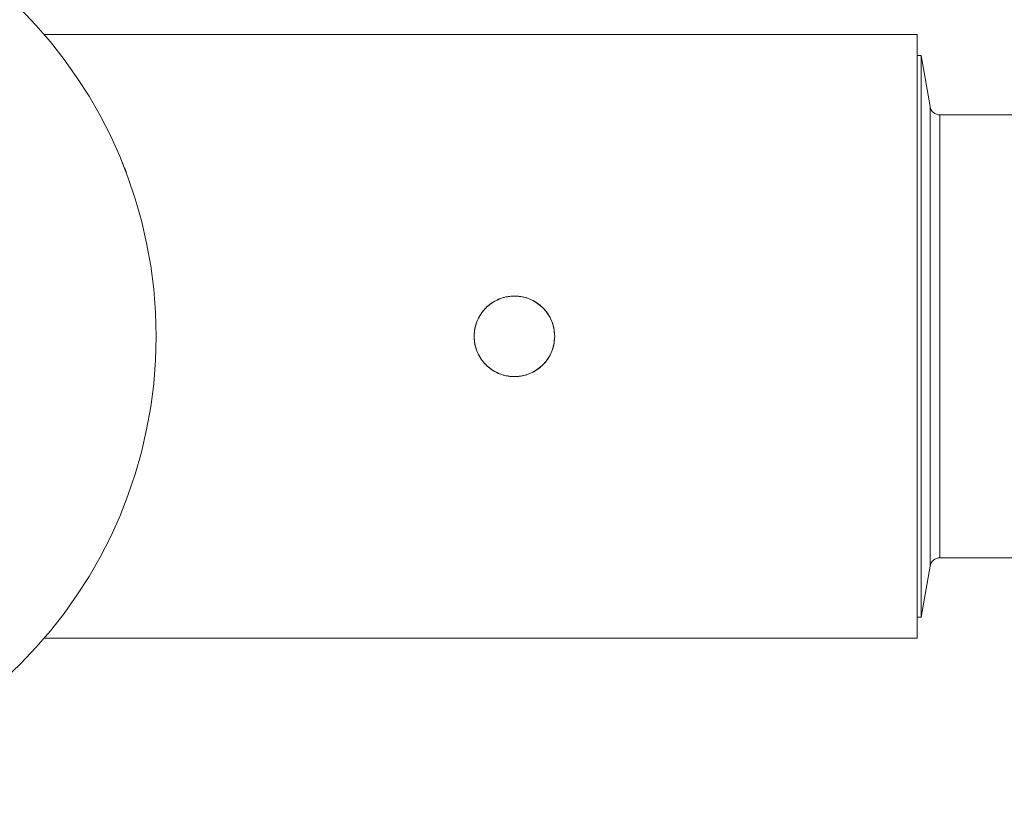
# Model space of a CAD drawing. Units: millimetres. Extents: x -274 to 585, y -312 to 487.
# Drawn here: x 99 to 148, y 357 to 396 of the extents above; entities that cross this region are included whole.
import ezdxf

# ---------------------------------------------------------------- set-up
doc = ezdxf.new("R2010")
doc.units = ezdxf.units.MM

msp = doc.modelspace()

# ---------------------------------------------------------------- linework, layer by layer
at = {"color": 7, "linetype": 'Continuous', "lineweight": 18}
for p, q in [((143.416, 395.032), (100.059, 395.032)), ((143.416, 365.032), (143.416, 395.032)), ((143.616, 393.982), (143.416, 393.982)), ((144.063, 391.445), (143.616, 393.982)), ((143.616, 366.082), (143.616, 393.982)), ((280.323, 391.032), (144.556, 391.032)), ((144.556, 369.032), (280.326, 369.032)), ((143.616, 366.082), (144.063, 368.619)), ((143.416, 366.082), (143.616, 366.082)), ((100.059, 365.032), (143.416, 365.032))]:
    msp.add_line(p, q, dxfattribs=at)
at = {"color": 8, "linetype": 'Continuous', "lineweight": 18}
for p, q in [((144.063, 368.619), (144.063, 391.445)), ((144.556, 391.032), (144.556, 369.032))]:
    msp.add_line(p, q, dxfattribs=at)
at = {"color": 7, "linetype": 'Continuous', "lineweight": 18}
msp.add_circle((82.616, 380.032), 23, dxfattribs=at)
for centre, start, end in [((144.556, 391.532), 190, 270), ((144.556, 368.532), 90, 170)]:
    msp.add_arc(centre, 0.5, start, end, dxfattribs=at)
for points, knots in [([(103.938, 388.657), (103.968, 388.585), (104.024, 388.45), (104.093, 388.295), (104.133, 388.213), (104.143, 388.193)], [0, 0, 0, 0, 0.464292, 0.867967, 1, 1, 1, 1]), ([(125.416, 380.032), (125.41, 380.144), (125.399, 380.368), (125.313, 380.694), (125.176, 381.001), (124.99, 381.282), (124.758, 381.527), (124.489, 381.732), (124.188, 381.887), (123.865, 381.991), (123.53, 382.038), (123.192, 382.029), (122.863, 381.963), (122.549, 381.845), (122.259, 381.675), (122, 381.459), (121.782, 381.201), (121.608, 380.91), (121.487, 380.593), (121.419, 380.261), (121.41, 379.924), (121.456, 379.59), (121.557, 379.27), (121.709, 378.971), (121.911, 378.701), (122.154, 378.468), (122.435, 378.279), (122.744, 378.138), (123.072, 378.053), (123.409, 378.023), (123.745, 378.05), (124.07, 378.132), (124.377, 378.268), (124.658, 378.453), (124.904, 378.683), (125.111, 378.951), (125.267, 379.252), (125.389, 379.613), (125.406, 379.879), (125.416, 380.032)], [0, 0, 0, 0, 0.026686, 0.053373, 0.080052, 0.106732, 0.133558, 0.160385, 0.187315, 0.214244, 0.241013, 0.267782, 0.294375, 0.320969, 0.347648, 0.374326, 0.401216, 0.428105, 0.455005, 0.481904, 0.508598, 0.535293, 0.561887, 0.588482, 0.615232, 0.641983, 0.668908, 0.695832, 0.722677, 0.749521, 0.776153, 0.802785, 0.829404, 0.856024, 0.88285, 0.909675, 0.936605, 0.963535, 1, 1, 1, 1]), ([(125.416, 380.032), (125.41, 379.92), (125.399, 379.697), (125.313, 379.37), (125.176, 379.063), (124.99, 378.783), (124.758, 378.537), (124.489, 378.333), (124.188, 378.177), (123.865, 378.073), (123.53, 378.026), (123.192, 378.035), (122.863, 378.101), (122.549, 378.219), (122.259, 378.39), (122, 378.606), (121.782, 378.863), (121.608, 379.154), (121.487, 379.471), (121.419, 379.803), (121.41, 380.141), (121.456, 380.474), (121.557, 380.794), (121.709, 381.093), (121.911, 381.363), (122.154, 381.597), (122.435, 381.786), (122.744, 381.926), (123.072, 382.012), (123.409, 382.042), (123.745, 382.014), (124.07, 381.932), (124.377, 381.796), (124.658, 381.612), (124.904, 381.381), (125.111, 381.113), (125.267, 380.812), (125.389, 380.451), (125.406, 380.185), (125.416, 380.032)], [0, 0, 0, 0, 0.026686, 0.053373, 0.080052, 0.106732, 0.133558, 0.160385, 0.187315, 0.214244, 0.241013, 0.267782, 0.294375, 0.320969, 0.347648, 0.374326, 0.401216, 0.428105, 0.455005, 0.481904, 0.508598, 0.535293, 0.561887, 0.588482, 0.615232, 0.641983, 0.668908, 0.695832, 0.722677, 0.749521, 0.776153, 0.802785, 0.829404, 0.856024, 0.88285, 0.909675, 0.936605, 0.963535, 1, 1, 1, 1])]:
    msp.add_open_spline(points, degree=3, knots=knots, dxfattribs=at)

doc.saveas('drawing.dxf')
